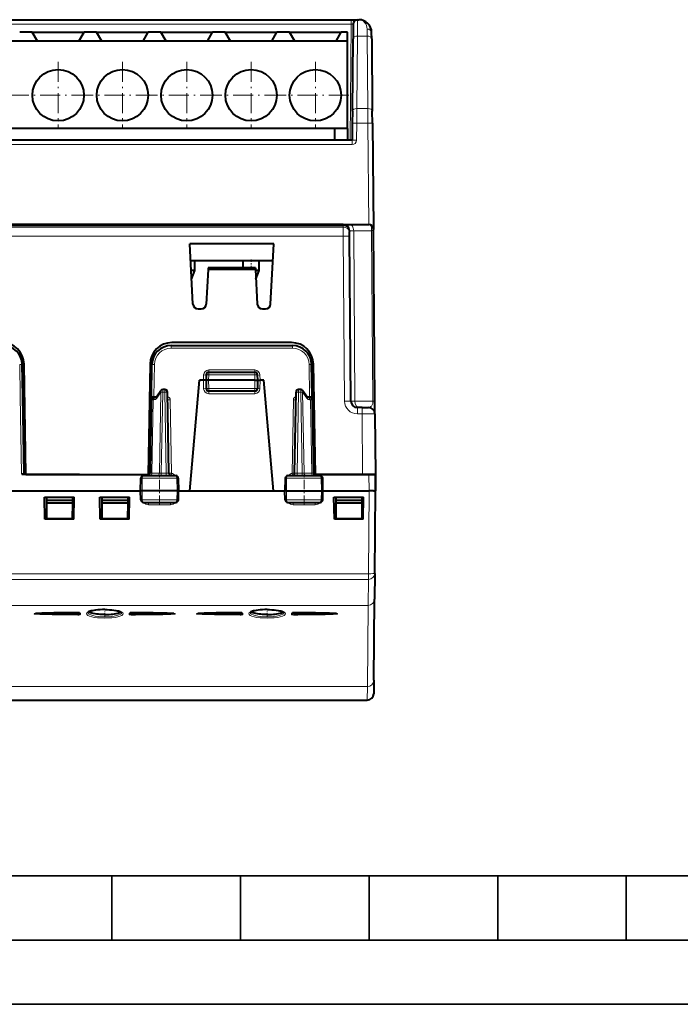
# Model space of a CAD drawing. Extents: x 0 to 420, y 0 to 297.
# Drawn here: x 160 to 212, y 0 to 77 of the extents above; entities that cross this region are included whole.
import ezdxf

# ---------------------------------------------------------------- set-up
doc = ezdxf.new("R2010")
doc.units = 0
doc.linetypes.add('DASHDOT', pattern=[18.5, 12, -3, 0.5, -3])

msp = doc.modelspace()

# ---------------------------------------------------------------- linework, layer by layer
at = {"color": 7, "lineweight": 40}
for p, q in [((135.691162, 76.6036), (186.113068, 76.6036)), ((186.113068, 76.6036), (186.612793, 76.6036)), ((186.263062, 76.256653), (186.253204, 75.126633)), ((186.613052, 76.6036), (186.702087, 76.6036)), ((160.827118, 75.628601), (160.337204, 75.628601)), ((161.317032, 75.628601), (160.827118, 75.628601)), ((161.317032, 75.628601), (165.337204, 75.628601)), ((161.721176, 74.928604), (161.317032, 75.628601)), ((164.93306, 74.928604), (165.337204, 75.628601)), ((165.827118, 75.628601), (165.337204, 75.628601)), ((166.317032, 75.628601), (165.827118, 75.628601)), ((166.317032, 75.628601), (170.337204, 75.628601)), ((166.721176, 74.928604), (166.317032, 75.628601)), ((169.93306, 74.928604), (170.337204, 75.628601)), ((170.827118, 75.628601), (170.337204, 75.628601)), ((171.317032, 75.628601), (170.827118, 75.628601)), ((171.317032, 75.628601), (175.337204, 75.628601)), ((171.721176, 74.928604), (171.317032, 75.628601)), ((174.93306, 74.928604), (175.337204, 75.628601)), ((175.827118, 75.628601), (175.337204, 75.628601)), ((176.317032, 75.628601), (175.827118, 75.628601)), ((176.317032, 75.628601), (180.337204, 75.628601)), ((176.721176, 74.928604), (176.317032, 75.628601)), ((179.93306, 74.928604), (180.337204, 75.628601)), ((180.827118, 75.628601), (180.337204, 75.628601)), ((181.317032, 75.628601), (180.827118, 75.628601)), ((181.317032, 75.628601), (185.337189, 75.628601)), ((181.721176, 74.928604), (181.317032, 75.628601)), ((184.933044, 74.928604), (185.337189, 75.628601)), ((185.827118, 75.628601), (185.337189, 75.628601)), ((185.827118, 74.928604), (185.827118, 75.628601)), ((186.20401, 69.489609), (186.253204, 75.126633)), ((187.706299, 75.126633), (187.702057, 75.61232)), ((187.706299, 75.126633), (187.755493, 69.489609)), ((185.827118, 74.928596), (135.827118, 74.928596)), ((185.827118, 68.128601), (185.827118, 74.928596)), ((186.20401, 69.489609), (186.195877, 68.557602)), ((187.763611, 68.557602), (187.755493, 69.489609)), ((186.195877, 68.557602), (186.184265, 67.2286)), ((187.763611, 68.557602), (187.835403, 60.33165)), ((185.827118, 68.128601), (135.827118, 68.128601)), ((184.827118, 68.128601), (184.827118, 67.2286)), ((185.827118, 68.128601), (185.827118, 67.2286)), ((186.184265, 67.2286), (135.619949, 67.2286)), ((185.478973, 60.678596), (135.677109, 60.678596)), ((185.478973, 60.678596), (185.953461, 60.678596)), ((185.953461, 60.678596), (187.485413, 60.678596)), ((185.978943, 60.182961), (185.979523, 60.116459)), ((185.982574, 59.767269), (185.979523, 60.116459)), ((186.094666, 46.924236), (185.982574, 59.767269)), ((187.835403, 60.33147), (187.835785, 60.288635)), ((187.952408, 46.924236), (187.835785, 60.288635)), ((180.092896, 59.174995), (173.56134, 59.174995)), ((173.807251, 54.482666), (173.56134, 59.174995)), ((179.846985, 54.482666), (180.092896, 59.174995)), ((173.629272, 57.878597), (180.024963, 57.878597)), ((173.952118, 57.078598), (173.952118, 57.878601)), ((177.702118, 57.303596), (177.702118, 57.878601)), ((178.952118, 57.078598), (178.952118, 57.878601)), ((173.952118, 57.078598), (173.671204, 57.078598)), ((173.706573, 56.403961), (173.952118, 57.078598)), ((174.987976, 57.173191), (174.846985, 54.482666)), ((174.994812, 57.303596), (174.987976, 57.173191)), ((178.666245, 57.173191), (174.987976, 57.173191)), ((178.659409, 57.303596), (174.994812, 57.303596)), ((178.659409, 57.303596), (178.666245, 57.173191)), ((178.666245, 57.173191), (178.807251, 54.482666)), ((178.952118, 57.078598), (178.671204, 57.078598)), ((178.706573, 56.403961), (178.952118, 57.078598)), ((174.206696, 54.1036), (174.447525, 54.1036)), ((179.206696, 54.1036), (179.447525, 54.1036)), ((181.477615, 51.4786), (172.176605, 51.4786)), ((172.11618, 51.253597), (181.538055, 51.253597)), ((160.827118, 41.2286), (160.677353, 49.808266)), ((170.476868, 49.808266), (170.327118, 41.2286)), ((183.327118, 41.2286), (183.177353, 49.808266)), ((160.581467, 47.279907), (160.537827, 49.779778)), ((170.572769, 47.279907), (170.616394, 49.779778)), ((175.042068, 49.178452), (178.612152, 49.178452)), ((183.081467, 47.279907), (183.037827, 49.779778)), ((173.574707, 39.953598), (174.327118, 48.553596)), ((174.627075, 48.553596), (174.327118, 48.553596)), ((174.826721, 48.553596), (174.627075, 48.553596)), ((174.842194, 48.985432), (174.827118, 48.553596)), ((174.827118, 48.5536), (174.838516, 47.900108)), ((175.027084, 48.553596), (174.827515, 48.553642)), ((178.627106, 48.553596), (175.027115, 48.553596)), ((178.627136, 48.553596), (178.826706, 48.553642)), ((178.812042, 48.985432), (178.827118, 48.553596)), ((178.827118, 48.5536), (178.815704, 47.900108)), ((178.827515, 48.553596), (179.027145, 48.553596)), ((179.327118, 48.553596), (179.027145, 48.553596)), ((180.079514, 39.953598), (179.327118, 48.553596)), ((170.966675, 47.255623), (171.300385, 47.741783)), ((171.628113, 47.828598), (171.465286, 47.828598)), ((171.938171, 41.325108), (171.828094, 47.632088)), ((178.615738, 47.703598), (175.038483, 47.703598)), ((181.716049, 41.325108), (181.826141, 47.632088)), ((182.18895, 47.828598), (182.026108, 47.828598)), ((182.353836, 47.741783), (182.687561, 47.255627)), ((160.685898, 41.297153), (160.581467, 47.279907)), ((170.568436, 47.032089), (170.468826, 41.325089)), ((170.568451, 47.032585), (170.572769, 47.279907)), ((170.856262, 47.2286), (170.768402, 47.2286)), ((170.856262, 47.2286), (170.917679, 47.2286)), ((182.797974, 47.2286), (182.736557, 47.2286)), ((182.797974, 47.2286), (182.885818, 47.2286)), ((183.085785, 47.032585), (183.081467, 47.279907)), ((183.085785, 47.032089), (183.18541, 41.325089)), ((187.96106, 45.934044), (187.952408, 46.924236)), ((186.96109, 46.428596), (186.594635, 46.428596)), ((186.96109, 46.428596), (187.460831, 46.428596)), ((187.96106, 45.932961), (188.002106, 41.2286)), ((160.704483, 41.2286), (160.492706, 41.2286)), ((161.080231, 41.2286), (160.704483, 41.2286)), ((160.827118, 41.2286), (170.327118, 41.2286)), ((164.991013, 41.2286), (161.080231, 41.2286)), ((164.991013, 41.2286), (166.163223, 41.2286)), ((166.163223, 41.2286), (170.074005, 41.2286)), ((169.739609, 39.953598), (169.75882, 40.932522)), ((169.958771, 41.128597), (172.470306, 41.128597)), ((170.074005, 41.2286), (170.357635, 41.2286)), ((170.447128, 41.2286), (170.327118, 41.2286)), ((170.357635, 41.2286), (170.442322, 41.2286)), ((172.670273, 40.932552), (172.689621, 39.953598)), ((180.983963, 40.932552), (180.964615, 39.953598)), ((181.183914, 41.128597), (183.69545, 41.128597)), ((183.2966, 41.2286), (183.211914, 41.2286)), ((183.580231, 41.2286), (183.2966, 41.2286)), ((183.327118, 41.2286), (187.002151, 41.2286)), ((187.490997, 41.2286), (183.580231, 41.2286)), ((183.914612, 39.953598), (183.895416, 40.932522)), ((187.002151, 41.2286), (188.002106, 41.2286)), ((187.990738, 41.2286), (187.490997, 41.2286)), ((188.002106, 39.953598), (187.990997, 41.2286)), ((188.002106, 41.2286), (188.002106, 39.953598)), ((158.664612, 39.953598), (161.239609, 39.953598)), ((161.239609, 39.953598), (165.002136, 39.953598)), ((165.002136, 39.953598), (166.1521, 39.953598)), ((166.1521, 39.953598), (169.739609, 39.953598)), ((169.753418, 39.249676), (169.739609, 39.953598)), ((169.849411, 39.953598), (169.739853, 39.953598)), ((172.581604, 39.953598), (169.849411, 39.953598)), ((172.581604, 39.953602), (172.689362, 39.953598)), ((172.675705, 39.249645), (172.689621, 39.953598)), ((172.689621, 39.953598), (173.574707, 39.953598)), ((173.574707, 39.953598), (180.079514, 39.953598)), ((180.079514, 39.953598), (180.964615, 39.953598)), ((180.978516, 39.249645), (180.964615, 39.953598)), ((181.072632, 39.953602), (180.964874, 39.953598)), ((181.072632, 39.953598), (183.80481, 39.953598)), ((183.80481, 39.953598), (183.914383, 39.953598)), ((183.900803, 39.249676), (183.914612, 39.953598)), ((183.914658, 39.953598), (187.502136, 39.953598)), ((187.502319, 39.953598), (187.51651, 39.953518)), ((187.846832, 39.953598), (187.516525, 39.953476)), ((187.846848, 39.953598), (188.001862, 39.953598)), ((187.945984, 33.520378), (188.002106, 39.953598)), ((162.272446, 39.453598), (164.581787, 39.453598)), ((162.302124, 37.753597), (162.272446, 39.453598)), ((162.41272, 39.453598), (162.414902, 39.203598)), ((162.414902, 39.203598), (162.41687, 38.978336)), ((164.427124, 39.203598), (162.414902, 39.203598)), ((164.439331, 39.203598), (164.427124, 39.203598)), ((164.439331, 39.203598), (164.437363, 38.978336)), ((164.441513, 39.453598), (164.439331, 39.203598)), ((164.552124, 37.753597), (164.581787, 39.453598)), ((166.602112, 37.753597), (166.572449, 39.453598)), ((166.572449, 39.453598), (168.88179, 39.453598)), ((166.712708, 39.453598), (166.714905, 39.203598)), ((166.714905, 39.203598), (166.716858, 38.978336)), ((168.727112, 39.203598), (166.714905, 39.203598)), ((168.739334, 39.203598), (168.727112, 39.203598)), ((168.739334, 39.203598), (168.737366, 38.978336)), ((168.741516, 39.453598), (168.739334, 39.203598)), ((168.852112, 37.753597), (168.88179, 39.453598)), ((184.77243, 39.453598), (187.081787, 39.453598)), ((184.802124, 37.753597), (184.77243, 39.453598)), ((184.91272, 39.453598), (184.914886, 39.203598)), ((184.914886, 39.203598), (184.91687, 38.978336)), ((186.927124, 39.203598), (184.914886, 39.203598)), ((186.939331, 39.203598), (186.927124, 39.203598)), ((186.939331, 39.203598), (186.937378, 38.978336)), ((186.941513, 39.453598), (186.939331, 39.203598)), ((187.052124, 37.753597), (187.081787, 39.453598)), ((162.41687, 38.978336), (162.427124, 37.803596)), ((164.427124, 38.978336), (162.41687, 38.978336)), ((164.437363, 38.978336), (164.427124, 37.803596)), ((164.437363, 38.978336), (164.427124, 38.978336)), ((166.716858, 38.978336), (166.727112, 37.803596)), ((168.727112, 38.978336), (166.716858, 38.978336)), ((168.737366, 38.978336), (168.727112, 37.803596)), ((168.737366, 38.978336), (168.727112, 38.978336)), ((169.953384, 39.053596), (172.475739, 39.053596)), ((181.178482, 39.053596), (183.700851, 39.053596)), ((184.91687, 38.978336), (184.927124, 37.803596)), ((186.927124, 38.978336), (184.91687, 38.978336)), ((186.937378, 38.978336), (186.927124, 37.803596)), ((186.937378, 38.978336), (186.927124, 38.978336)), ((164.552124, 37.753597), (162.302124, 37.753597)), ((162.427124, 37.803596), (164.427124, 37.803596)), ((168.852112, 37.753597), (166.602112, 37.753597)), ((166.727112, 37.803596), (168.727112, 37.803596)), ((187.052124, 37.753597), (184.802124, 37.753597)), ((184.927124, 37.803596), (186.927124, 37.803596)), ((185.11879, 37.753597), (185.1194, 37.803596)), ((186.702118, 37.803596), (186.702118, 37.753597)), ((187.945984, 33.520378), (187.928528, 31.521126)), ((187.873413, 25.206629), (187.928528, 31.521126)), ((187.873413, 25.206629), (187.864319, 24.162994)), ((121.289902, 23.667358), (187.364334, 23.667358))]:
    msp.add_line(p, q, dxfattribs=at)
at = {"color": 7, "lineweight": 18}
for p, q in [((135.691162, 76.256653), (186.113068, 76.256653)), ((186.034271, 67.2286), (186.113068, 76.256653)), ((186.113068, 76.256653), (186.113068, 76.6036)), ((186.613052, 76.6036), (186.60318, 75.324326)), ((187.356308, 75.324326), (187.352066, 75.874176)), ((186.553986, 69.687302), (186.60318, 75.324326)), ((186.60318, 75.324326), (187.356308, 75.324326)), ((187.356308, 75.324326), (187.405487, 69.687302)), ((186.553986, 69.687302), (186.545868, 68.557602)), ((186.553986, 69.687302), (187.405487, 69.687302)), ((187.413635, 68.557602), (187.405487, 69.687302)), ((186.545868, 68.557602), (186.534271, 67.2286)), ((186.545868, 68.557602), (187.413635, 68.557602)), ((187.413635, 68.557602), (187.482391, 60.678596)), ((186.184265, 66.881653), (135.622986, 66.881653)), ((186.184265, 67.2286), (186.184265, 66.881653)), ((185.478577, 60.576088), (135.677109, 60.576088)), ((185.478577, 60.576088), (185.478973, 60.678596)), ((185.478577, 60.576088), (185.479553, 60.465649)), ((185.482605, 59.767269), (123.171631, 59.767269)), ((185.479553, 60.465649), (123.174675, 60.465649)), ((185.482605, 59.767269), (185.479553, 60.465649)), ((185.594681, 46.924236), (185.482605, 59.767269)), ((185.979431, 60.182961), (186.307007, 60.182961)), ((186.388824, 46.924236), (186.307007, 60.182961)), ((186.307007, 60.182961), (187.690262, 60.182961)), ((187.805969, 46.924236), (187.690262, 60.182961)), ((172.11618, 51.055344), (172.11618, 51.253597)), ((172.11618, 51.055344), (181.538055, 51.055344)), ((181.538055, 51.055344), (181.538055, 51.253597)), ((160.3815, 47.27816), (160.33786, 49.77803)), ((170.772736, 47.27816), (170.816376, 49.77803)), ((178.613083, 49.349762), (175.041153, 49.349762)), ((175.041153, 49.177956), (175.041153, 49.349762)), ((175.042068, 48.981941), (175.042068, 49.178452)), ((178.612152, 48.981941), (178.612152, 49.178452)), ((178.613083, 49.177956), (178.613083, 49.349762)), ((182.8815, 47.27816), (182.83786, 49.77803)), ((174.641357, 48.963352), (174.627045, 48.553596)), ((174.627075, 48.553596), (174.63855, 47.896618)), ((175.027084, 48.553596), (175.038483, 47.900108)), ((175.042068, 48.981941), (175.027115, 48.553596)), ((175.042068, 48.981941), (178.612152, 48.981941)), ((178.612152, 48.981941), (178.627106, 48.553596)), ((178.627136, 48.553596), (178.615738, 47.900108)), ((179.012863, 48.963352), (179.027176, 48.553596)), ((179.027145, 48.553596), (179.015686, 47.896618)), ((170.990189, 47.147675), (171.323914, 47.633835)), ((171.200363, 41.323364), (171.323914, 47.633835)), ((171.341797, 41.325108), (171.465286, 47.632088)), ((171.465286, 47.828598), (171.465286, 47.632088)), ((171.628113, 47.632088), (171.465286, 47.632088)), ((171.628113, 47.828598), (171.628113, 47.632088)), ((171.738205, 41.325108), (171.628113, 47.632088)), ((174.63855, 47.896618), (174.838516, 47.900108)), ((178.615738, 47.900108), (175.038483, 47.900108)), ((175.038483, 47.900108), (175.038483, 47.703598)), ((175.038483, 47.503597), (175.038483, 47.703598)), ((178.615738, 47.503597), (175.038483, 47.503597)), ((178.615738, 47.900108), (178.615738, 47.703598)), ((178.615738, 47.503597), (178.615738, 47.703598)), ((179.015686, 47.896618), (178.815704, 47.900108)), ((181.916016, 41.325108), (182.026108, 47.632088)), ((182.026108, 47.828598), (182.026108, 47.632088)), ((182.18895, 47.632088), (182.026108, 47.632088)), ((182.18895, 47.828598), (182.18895, 47.632088)), ((182.312424, 41.325108), (182.18895, 47.632088)), ((182.453857, 41.323364), (182.330322, 47.633835)), ((182.664032, 47.147675), (182.330322, 47.633835)), ((160.485931, 41.295406), (160.3815, 47.27816)), ((170.71489, 47.033833), (170.568665, 47.032169)), ((170.71489, 47.033833), (170.615204, 41.323364)), ((170.71489, 47.033833), (170.776306, 47.033833)), ((170.768433, 47.228882), (170.772736, 47.27816)), ((170.772736, 47.27816), (170.982147, 47.27816)), ((172.038528, 47.033833), (171.838959, 47.032017)), ((172.038528, 47.033833), (172.138275, 41.319702)), ((181.615707, 47.033833), (181.515961, 41.319702)), ((181.615692, 47.033833), (181.815262, 47.032017)), ((182.8815, 47.27816), (182.672089, 47.27816)), ((182.939346, 47.033833), (182.87793, 47.033833)), ((182.885803, 47.228882), (182.8815, 47.27816)), ((182.939346, 47.033833), (183.085571, 47.032169)), ((182.939346, 47.033833), (183.039017, 41.323364)), ((186.388824, 46.924236), (186.095093, 46.924236)), ((187.805969, 46.924236), (186.388824, 46.924236)), ((186.594635, 45.932961), (186.594635, 46.428596)), ((186.96109, 45.932961), (186.96109, 46.428596)), ((186.96109, 45.932961), (186.594635, 45.932961)), ((186.96109, 45.932961), (187.002151, 41.2286)), ((169.869446, 40.932087), (169.759064, 40.932587)), ((169.849411, 39.953598), (169.869446, 40.932087)), ((169.869446, 40.932087), (172.561432, 40.932087)), ((170.615204, 41.323364), (170.469009, 41.325005)), ((170.615204, 41.323364), (171.200363, 41.323364)), ((171.341797, 41.325108), (171.200363, 41.323364)), ((171.341797, 41.128597), (171.341797, 41.325108)), ((171.738205, 41.325108), (171.341797, 41.325108)), ((171.738205, 41.128597), (171.738205, 41.325108)), ((172.138275, 41.319702), (171.938705, 41.317883)), ((172.10257, 41.130829), (172.138275, 41.319702)), ((172.669998, 40.932617), (172.561432, 40.932087)), ((172.561432, 40.932087), (172.581604, 39.953598)), ((180.984222, 40.932617), (181.092789, 40.932087)), ((181.092789, 40.932087), (181.072632, 39.953598)), ((183.78479, 40.932087), (181.092789, 40.932087)), ((181.551666, 41.130829), (181.515961, 41.319702)), ((181.515961, 41.319702), (181.71553, 41.317883)), ((181.916016, 41.128597), (181.916016, 41.325108)), ((182.312424, 41.325108), (181.916016, 41.325108)), ((182.312424, 41.128597), (182.312424, 41.325108)), ((182.312424, 41.325108), (182.453857, 41.323364)), ((183.039017, 41.323364), (182.453857, 41.323364)), ((183.039017, 41.323364), (183.185226, 41.325005)), ((183.78479, 40.932087), (183.895172, 40.932587)), ((183.80481, 39.953598), (183.78479, 40.932087)), ((187.502136, 39.953598), (187.490997, 41.2286)), ((169.863815, 39.250107), (169.849411, 39.953598)), ((172.567108, 39.250107), (172.581604, 39.953598)), ((181.087128, 39.250107), (181.072632, 39.953598)), ((183.790421, 39.250107), (183.80481, 39.953598)), ((187.445984, 33.502934), (187.502289, 39.953598)), ((169.753662, 39.249611), (169.863815, 39.250107)), ((169.863815, 39.250107), (172.567108, 39.250107)), ((172.675446, 39.24958), (172.567108, 39.250107)), ((180.97879, 39.24958), (181.087128, 39.250107)), ((183.790421, 39.250107), (181.087128, 39.250107)), ((183.900574, 39.249611), (183.790421, 39.250107)), ((170.343475, 38.86232), (170.343475, 39.053596)), ((172.058914, 38.86232), (170.343475, 38.86232)), ((172.058914, 38.86232), (172.058914, 39.053596)), ((181.595322, 38.86232), (181.595322, 39.053596)), ((183.31076, 38.86232), (181.595322, 38.86232)), ((183.31076, 38.86232), (183.31076, 39.053596)), ((121.208237, 33.502934), (187.445984, 33.502934)), ((121.208237, 33.060345), (187.445984, 33.060345)), ((187.445984, 33.060345), (187.428543, 31.038628)), ((187.445984, 33.060345), (187.445984, 33.502934)), ((133.720886, 31.038628), (187.428543, 31.038628)), ((187.373444, 24.724129), (187.428543, 31.038628)), ((164.860016, 30.360249), (164.856186, 30.468246)), ((164.8582, 30.284798), (164.860016, 30.360249)), ((164.858231, 30.470486), (164.858612, 30.468296)), ((164.958603, 30.43298), (164.957733, 30.460732)), ((164.958603, 30.43298), (164.958603, 30.460575)), ((165.058533, 30.339458), (165.058533, 30.416225)), ((168.845703, 30.339458), (168.845703, 30.416225)), ((168.945618, 30.43298), (168.946487, 30.460724)), ((168.945618, 30.43298), (168.945618, 30.460569)), ((169.04422, 30.360249), (169.048035, 30.468246)), ((169.04422, 30.360249), (169.046036, 30.284798)), ((169.045685, 30.46859), (169.046036, 30.470886)), ((177.485016, 30.360249), (177.481186, 30.468246)), ((177.4832, 30.284798), (177.485016, 30.360249)), ((177.483231, 30.470486), (177.483612, 30.468296)), ((177.583603, 30.43298), (177.582733, 30.460732)), ((177.583603, 30.43298), (177.583603, 30.460575)), ((177.683533, 30.339458), (177.683533, 30.416225)), ((181.470703, 30.339458), (181.470703, 30.416225)), ((181.570618, 30.43298), (181.571487, 30.460724)), ((181.570618, 30.43298), (181.570618, 30.460569)), ((181.66922, 30.360249), (181.673035, 30.468246)), ((181.66922, 30.360249), (181.671036, 30.284798)), ((181.670685, 30.46859), (181.671036, 30.470886)), ((121.280792, 24.724129), (187.373444, 24.724129)), ((187.373444, 24.724129), (187.364334, 23.66877)), ((121.289902, 23.66877), (187.364334, 23.66877)), ((187.364334, 23.66877), (187.364334, 23.667358))]:
    msp.add_line(p, q, dxfattribs=at)
at = {"color": 7, "linetype": 'DASHDOT', "lineweight": 18, "ltscale": 0.13}
for p, q in [((163.327118, 73.328598), (163.327118, 68.128601)), ((168.327118, 73.328598), (168.327118, 68.128601)), ((173.327118, 73.328598), (173.327118, 68.128601)), ((178.327118, 73.328598), (178.327118, 68.128601)), ((183.327118, 73.328598), (183.327118, 68.128601)), ((160.927124, 70.7286), (155.727112, 70.7286)), ((165.927124, 70.7286), (160.727112, 70.7286)), ((170.927124, 70.7286), (165.727112, 70.7286)), ((175.927124, 70.7286), (170.727112, 70.7286)), ((180.927124, 70.7286), (175.727112, 70.7286)), ((185.927124, 70.7286), (180.727112, 70.7286))]:
    msp.add_line(p, q, dxfattribs=at)
at = {"color": 7, "linetype": 'DASHDOT', "lineweight": 18, "ltscale": 0.01725}
msp.add_line((178.327118, 57.246101), (178.327118, 57.936096), dxfattribs=at)
at = {"color": 7, "linetype": 'DASHDOT', "lineweight": 18, "ltscale": 0.06225}
for p, q in [((171.202118, 38.8461), (171.202118, 41.336098)), ((182.452118, 38.8461), (182.452118, 41.336098))]:
    msp.add_line(p, q, dxfattribs=at)
at = {"color": 7, "linetype": 'DASHDOT', "lineweight": 18, "ltscale": 0.001515}
msp.add_line((184.827118, 37.808647), (184.827118, 37.748047), dxfattribs=at)
at = {"color": 7, "linetype": 'DASHDOT', "lineweight": 18, "ltscale": 0.01154}
for p, q in [((166.952118, 30.107841), (166.952118, 30.569447)), ((179.577118, 30.107841), (179.577118, 30.569447))]:
    msp.add_line(p, q, dxfattribs=at)
at = {"color": 7, "lineweight": 35}
for p, q in [((25.000401, 9.99976), (410, 9.99976)), ((167.501007, 4.99976), (167.501007, 9.99976)), ((177.501007, 4.99976), (177.501007, 9.99976)), ((187.501007, 4.99976), (187.501007, 9.99976)), ((197.501007, 4.99976), (197.501007, 9.99976)), ((207.501007, 4.99976), (207.501007, 9.99976)), ((20.000401, 4.99976), (167.501007, 4.99976)), ((167.501007, 4.99976), (177.501007, 4.99976)), ((177.501007, 4.99976), (187.501007, 4.99976)), ((187.501007, 4.99976), (197.501007, 4.99976)), ((197.501007, 4.99976), (207.501007, 4.99976)), ((207.501007, 4.99976), (217.5, 4.99976)), ((0, 0), (420, 0)), ((0, 0), (420, 0))]:
    msp.add_line(p, q, dxfattribs=at)
at = {"color": 7, "lineweight": 18}
for points in [[(171.834412, 47.269234), (171.855103, 47.263794), (171.897202, 47.247601), (171.920532, 47.235111), (171.94278, 47.220291), (171.963577, 47.203156), (171.982574, 47.183769), (172.004837, 47.153996), (172.021927, 47.120914), (172.029419, 47.099541), (172.034576, 47.077656), (172.037476, 47.055645), (172.038528, 47.033833)], [(181.819809, 47.269234), (181.799133, 47.263794), (181.757034, 47.247601), (181.733704, 47.235111), (181.711456, 47.220291), (181.690643, 47.203156), (181.671646, 47.183769), (181.649399, 47.153996), (181.632294, 47.120914), (181.624802, 47.099541), (181.619659, 47.077656), (181.61676, 47.055645), (181.615692, 47.033833)], [(187.46109, 46.428596), (187.499969, 46.431641), (187.538605, 46.440838), (187.576721, 46.456356), (187.614075, 46.478451), (187.650284, 46.507473), (187.684875, 46.543869), (187.717255, 46.588173), (187.743912, 46.635502), (187.767303, 46.690228), (187.786255, 46.752232), (187.799454, 46.820641), (187.804611, 46.871803), (187.805969, 46.924236)], [(164.8582, 30.470886), (163.906036, 30.464668), (163.429276, 30.459671), (162.952011, 30.452726), (162.474274, 30.442833), (162.234985, 30.436172), (161.996506, 30.427736), (161.756287, 30.41613), (161.637894, 30.408186), (161.579849, 30.403202), (161.523636, 30.397018), (161.495972, 30.392998), (161.470901, 30.388008), (161.458939, 30.384361), (161.452057, 30.380566), (161.450775, 30.378777), (161.450775, 30.376915), (161.451736, 30.375443), (161.45668, 30.372274), (161.463058, 30.369877), (161.479218, 30.365784), (161.522339, 30.358835), (161.569, 30.353542), (161.650406, 30.346542), (161.733459, 30.340923), (161.901642, 30.332039), (162.14502, 30.322439), (162.389526, 30.315048), (162.869843, 30.304413), (163.348373, 30.297033), (163.825958, 30.291746), (164.8582, 30.284798)], [(161.570786, 30.399178), (161.522186, 30.39349), (161.491623, 30.388783), (161.477814, 30.385925), (161.465179, 30.381853), (161.462662, 30.380276), (161.461914, 30.379473), (161.461548, 30.37867), (161.461761, 30.377489), (161.462158, 30.37698), (161.463409, 30.375999), (161.473038, 30.372669), (161.501312, 30.368225), (161.549377, 30.364014), (161.597717, 30.361191), (161.696518, 30.357292), (161.882431, 30.353058), (162.245361, 30.349676), (162.613098, 30.349091), (163.32399, 30.351479), (164.860016, 30.360249)], [(165.058533, 30.416225), (165.056992, 30.424269), (165.05098, 30.433105), (165.043091, 30.439474), (165.018204, 30.451088), (165.001984, 30.455978), (164.9655, 30.463463), (164.923874, 30.468384), (164.8582, 30.470886)], [(164.8582, 30.284798), (164.90239, 30.285845), (164.944641, 30.289373), (164.982147, 30.295166), (165.013153, 30.302925), (165.036438, 30.312309), (165.051376, 30.32299), (165.055878, 30.329063), (165.058533, 30.339458)], [(164.860016, 30.360249), (164.892151, 30.362099), (164.920486, 30.369537), (164.931976, 30.375233), (164.941223, 30.382092), (164.947906, 30.389486), (164.952728, 30.397579), (164.95665, 30.409107), (164.957977, 30.417046), (164.958603, 30.43298)], [(169.046036, 30.470886), (168.974899, 30.467907), (168.926147, 30.4613), (168.887283, 30.451517), (168.865631, 30.442196), (168.853027, 30.432878), (168.847198, 30.424164), (168.845703, 30.416225)], [(168.845703, 30.339458), (168.84819, 30.329361), (168.855576, 30.3204), (168.870392, 30.310993), (168.886841, 30.304314), (168.908722, 30.298077), (168.958054, 30.289555), (168.993896, 30.286306), (169.046036, 30.284798)], [(168.945618, 30.43298), (168.947311, 30.410358), (168.950684, 30.399406), (168.960587, 30.384449), (168.972534, 30.375059), (168.988434, 30.367752), (169.014847, 30.361694), (169.04422, 30.360249)], [(169.04422, 30.360249), (170.467819, 30.352058), (171.207809, 30.349224), (171.686646, 30.349812), (171.925171, 30.351732), (172.161606, 30.355988), (172.278259, 30.359879), (172.353546, 30.363922), (172.401428, 30.368065), (172.423294, 30.371086), (172.441071, 30.37616), (172.442749, 30.378222), (172.438019, 30.382372), (172.424561, 30.38636), (172.390121, 30.392376), (172.333435, 30.399178)], [(169.046036, 30.284798), (169.347733, 30.286343), (170.274658, 30.293716), (170.738068, 30.299553), (171.201157, 30.307652), (171.457703, 30.313553), (171.713715, 30.320925), (171.968765, 30.330521), (172.095474, 30.336626), (172.220978, 30.344185), (172.308899, 30.351051), (172.393204, 30.360378), (172.43045, 30.366985), (172.446869, 30.371967), (172.451981, 30.374949), (172.45343, 30.376846), (172.453461, 30.378742), (172.452148, 30.380577), (172.44519, 30.384399), (172.437042, 30.387032), (172.41716, 30.391443), (172.382111, 30.39682), (172.344864, 30.401157), (172.2677, 30.408079), (172.092041, 30.419241), (171.913895, 30.427486), (171.651611, 30.436718), (171.388382, 30.443851), (170.994385, 30.451992), (170.599976, 30.458069), (170.008514, 30.464577), (169.046036, 30.470886)], [(177.4832, 30.470886), (176.531036, 30.464668), (176.054276, 30.459671), (175.577011, 30.452726), (175.099274, 30.442833), (174.859985, 30.436172), (174.621506, 30.427736), (174.381287, 30.41613), (174.262894, 30.408186), (174.204849, 30.403202), (174.148636, 30.397018), (174.120972, 30.392998), (174.095901, 30.388008), (174.083939, 30.384361), (174.077057, 30.380566), (174.075775, 30.378777), (174.075775, 30.376915), (174.076736, 30.375443), (174.08168, 30.372274), (174.088058, 30.369877), (174.104218, 30.365784), (174.147339, 30.358835), (174.194, 30.353542), (174.275406, 30.346542), (174.358459, 30.340923), (174.526642, 30.332039), (174.77002, 30.322439), (175.014526, 30.315048), (175.494843, 30.304413), (175.973373, 30.297033), (176.450958, 30.291746), (177.4832, 30.284798)], [(174.195786, 30.399178), (174.147186, 30.39349), (174.116623, 30.388783), (174.102814, 30.385925), (174.090179, 30.381853), (174.087662, 30.380276), (174.086914, 30.379473), (174.086548, 30.37867), (174.086761, 30.377489), (174.087158, 30.37698), (174.088409, 30.375999), (174.098038, 30.372669), (174.126312, 30.368225), (174.174377, 30.364014), (174.222717, 30.361191), (174.321518, 30.357292), (174.507431, 30.353058), (174.870361, 30.349676), (175.238098, 30.349091), (175.94899, 30.351479), (177.485016, 30.360249)], [(177.683533, 30.416225), (177.681992, 30.424269), (177.67598, 30.433105), (177.668091, 30.439474), (177.643204, 30.451088), (177.626984, 30.455978), (177.5905, 30.463463), (177.548874, 30.468384), (177.4832, 30.470886)], [(177.4832, 30.284798), (177.52739, 30.285845), (177.569641, 30.289373), (177.607147, 30.295166), (177.638153, 30.302925), (177.661438, 30.312309), (177.676376, 30.32299), (177.680878, 30.329063), (177.683533, 30.339458)], [(177.485016, 30.360249), (177.517151, 30.362099), (177.545486, 30.369537), (177.556976, 30.375233), (177.566223, 30.382092), (177.572906, 30.389486), (177.577728, 30.397579), (177.58165, 30.409107), (177.582977, 30.417046), (177.583603, 30.43298)], [(181.671036, 30.470886), (181.599899, 30.467907), (181.551147, 30.4613), (181.512283, 30.451517), (181.490631, 30.442196), (181.478027, 30.432878), (181.472198, 30.424164), (181.470703, 30.416225)], [(181.470703, 30.339458), (181.47319, 30.329361), (181.480576, 30.3204), (181.495392, 30.310993), (181.511841, 30.304314), (181.533722, 30.298077), (181.583054, 30.289555), (181.618896, 30.286306), (181.671036, 30.284798)], [(181.570618, 30.43298), (181.572311, 30.410358), (181.575684, 30.399406), (181.585587, 30.384449), (181.597534, 30.375059), (181.613434, 30.367752), (181.639847, 30.361694), (181.66922, 30.360249)], [(181.66922, 30.360249), (183.092834, 30.352058), (183.832809, 30.349224), (184.311646, 30.349812), (184.550171, 30.351732), (184.786606, 30.355988), (184.903259, 30.359879), (184.978546, 30.363922), (185.026428, 30.368065), (185.048309, 30.371086), (185.066071, 30.37616), (185.067749, 30.378222), (185.063019, 30.382372), (185.049561, 30.38636), (185.015121, 30.392376), (184.958435, 30.399178)], [(181.671036, 30.284798), (181.972733, 30.286343), (182.899658, 30.293716), (183.363068, 30.299553), (183.826157, 30.307652), (184.082703, 30.313553), (184.338715, 30.320925), (184.593765, 30.330521), (184.720474, 30.336626), (184.845978, 30.344185), (184.933899, 30.351051), (185.018219, 30.360378), (185.05545, 30.366985), (185.071869, 30.371967), (185.076981, 30.374949), (185.07843, 30.376846), (185.078461, 30.378742), (185.077148, 30.380577), (185.07019, 30.384399), (185.062042, 30.387032), (185.042175, 30.391443), (185.007111, 30.39682), (184.969864, 30.401157), (184.8927, 30.408079), (184.717041, 30.419241), (184.538895, 30.427486), (184.276611, 30.436718), (184.013382, 30.443851), (183.619385, 30.451992), (183.224976, 30.458069), (182.633514, 30.464577), (181.671036, 30.470886)]]:
    msp.add_lwpolyline(points, dxfattribs=at)
at = {"color": 7, "lineweight": 40}
for points in [[(166.952118, 30.714275), (166.766052, 30.711376), (166.583603, 30.702755), (166.408325, 30.688618), (166.243561, 30.669315), (166.092453, 30.645323), (165.989822, 30.624626), (165.897644, 30.601982), (165.816986, 30.57782), (165.748978, 30.552734), (165.694763, 30.527634), (165.666885, 30.511608), (165.646027, 30.496983), (165.624252, 30.474649)], [(166.952118, 30.714275), (167.138168, 30.711376), (167.320587, 30.702757), (167.49588, 30.688622), (167.660645, 30.669315), (167.811768, 30.645323), (167.914413, 30.624624), (168.006607, 30.601978), (168.08725, 30.577816), (168.155258, 30.552731), (168.209473, 30.52763), (168.23735, 30.511604), (168.258209, 30.496979), (168.279968, 30.474649)], [(179.577118, 30.714275), (179.391052, 30.711376), (179.208603, 30.702755), (179.033325, 30.688618), (178.868561, 30.669315), (178.717453, 30.645323), (178.614822, 30.624626), (178.522644, 30.601982), (178.441986, 30.57782), (178.373978, 30.552734), (178.319763, 30.527634), (178.291885, 30.511608), (178.271027, 30.496983), (178.249252, 30.474649)], [(179.577118, 30.714275), (179.763168, 30.711376), (179.945587, 30.702757), (180.12088, 30.688622), (180.285645, 30.669315), (180.436768, 30.645323), (180.539413, 30.624624), (180.631607, 30.601978), (180.71225, 30.577816), (180.780258, 30.552731), (180.834473, 30.52763), (180.86235, 30.511604), (180.883209, 30.496979), (180.904968, 30.474649)], [(164.858658, 30.46826), (163.793442, 30.460999), (162.99498, 30.450811), (162.428207, 30.438999), (162.067184, 30.42778), (161.805649, 30.416121), (161.677826, 30.408251), (161.570786, 30.399178)], [(166.952118, 30.324242), (166.846786, 30.325222), (166.741821, 30.328171), (166.60321, 30.335184), (166.467316, 30.345734), (166.335526, 30.359823), (166.194199, 30.379879), (166.062592, 30.404312), (165.943268, 30.43298), (165.889053, 30.448837), (165.838928, 30.465662), (165.796722, 30.481949), (165.758499, 30.498987), (165.728058, 30.514744), (165.701248, 30.530979)], [(166.952118, 30.324242), (167.057449, 30.325222), (167.162415, 30.328171), (167.30101, 30.335184), (167.43692, 30.345734), (167.568695, 30.359823), (167.710022, 30.379879), (167.841644, 30.404312), (167.960953, 30.43298), (168.015167, 30.448837), (168.065308, 30.465662), (168.107513, 30.481949), (168.145737, 30.498987), (168.176178, 30.514744), (168.202972, 30.530979)], [(172.333435, 30.399178), (172.235413, 30.407602), (172.06575, 30.417845), (171.799805, 30.42914), (171.35759, 30.441929), (170.722168, 30.453728), (169.856964, 30.463236), (169.045578, 30.46826)], [(177.483658, 30.46826), (176.418442, 30.460999), (175.61998, 30.450811), (175.053207, 30.438999), (174.692184, 30.42778), (174.430649, 30.416121), (174.302826, 30.408251), (174.195786, 30.399178)], [(179.577118, 30.324242), (179.471786, 30.325222), (179.366821, 30.328171), (179.22821, 30.335184), (179.092316, 30.345734), (178.960526, 30.359823), (178.819199, 30.379879), (178.687592, 30.404312), (178.568268, 30.43298), (178.514053, 30.448837), (178.463928, 30.465662), (178.421722, 30.481949), (178.383499, 30.498987), (178.353058, 30.514744), (178.326248, 30.530979)], [(179.577118, 30.324242), (179.682449, 30.325222), (179.787415, 30.328171), (179.92601, 30.335184), (180.06192, 30.345734), (180.193695, 30.359823), (180.335022, 30.379879), (180.466644, 30.404312), (180.585953, 30.43298), (180.640167, 30.448837), (180.690308, 30.465662), (180.732513, 30.481949), (180.770737, 30.498987), (180.801178, 30.514744), (180.827972, 30.530979)], [(184.958435, 30.399178), (184.860413, 30.407602), (184.69075, 30.417845), (184.424805, 30.42914), (183.98259, 30.441929), (183.347168, 30.453728), (182.481964, 30.463236), (181.670578, 30.46826)]]:
    msp.add_lwpolyline(points, dxfattribs=at)
for centre in [(163.327118, 70.7286), (168.327118, 70.7286), (173.327118, 70.7286), (178.327118, 70.7286), (183.327118, 70.7286)]:
    msp.add_circle(centre, 2, dxfattribs=at)
for centre, radius, start, end in [((186.613052, 76.253601), 0.35, 90.000003, 179.499994), ((186.702087, 75.6036), 1, 0.5, 90.000003), ((185.478973, 60.178596), 0.5, 0.5, 90.000003), ((187.485413, 60.328598), 0.35, 0.5, 90.000003), ((174.206696, 54.503597), 0.4, 183.000005, 269.999997), ((174.447525, 54.503597), 0.4, 269.999997, 357), ((179.206696, 54.503597), 0.4, 183.000005, 269.999997), ((179.447525, 54.503597), 0.4, 269.999997, 357), ((158.977615, 49.778599), 1.7, 1, 90.000003), ((172.176605, 49.778599), 1.7, 90.000003, 178.999997), ((181.477615, 49.778599), 1.7, 1, 90.000003), ((159.038055, 49.753597), 1.5, 1, 90.000003), ((172.11618, 49.753597), 1.5, 90.000003, 178.999997), ((181.538055, 49.753597), 1.5, 1, 90.000003), ((175.042068, 48.978451), 0.2, 90.000003, 178.000003), ((178.612152, 48.978451), 0.2, 2, 90.000003), ((171.465286, 47.628597), 0.2, 90.000003, 145.532739), ((171.628113, 47.628597), 0.2, 1, 90.000003), ((175.038483, 47.903599), 0.2, 181.000003, 269.999997), ((178.615738, 47.903599), 0.2, 269.999997, 359), ((182.026108, 47.628597), 0.2, 90.000003, 178.999997), ((182.18895, 47.628597), 0.2, 34.467255, 90.000003), ((170.768402, 47.028599), 0.2, 90.000003, 178.999997), ((170.915833, 47.289497), 0.061015, 271.729695, 326.323069), ((182.738388, 47.289497), 0.061015, 213.676352, 268.270286), ((182.885818, 47.028599), 0.2, 1, 90.000003), ((186.594635, 46.928596), 0.5, 180.500006, 269.999997), ((187.46109, 45.928596), 0.5, 0.5, 90.000003), ((160.887527, 41.300671), 0.201665, 180.998992, 200.920168), ((169.958771, 40.928596), 0.2, 90.000003, 178.875565), ((170.26889, 41.328537), 0.199944, 270.062193, 329.516213), ((170.26886, 41.328579), 0.199999, 329.5112, 358.999997), ((172.138153, 41.328598), 0.2, 181.000003, 269.999997), ((172.470306, 40.928596), 0.2, 1.132625, 90.000003), ((181.183914, 40.928596), 0.2, 90.000003, 178.867368), ((181.516083, 41.328598), 0.2, 269.999997, 359), ((183.385376, 41.328579), 0.199999, 181.000003, 214.174901), ((183.38533, 41.328533), 0.199938, 214.169833, 269.938423), ((183.69545, 40.928596), 0.2, 1.124433, 90.000003), ((169.953384, 39.253597), 0.2, 181.124244, 269.999997), ((172.475739, 39.253597), 0.2, 269.999997, 358.867583), ((181.178482, 39.253597), 0.2, 181.132413, 269.999997), ((183.700851, 39.253597), 0.2, 269.999997, 358.87576), ((164.877167, 30.052485), 0.415777, 74.238583, 92.550559), ((169.02713, 30.063114), 0.40543, 87.393746, 106.176165), ((177.502167, 30.052485), 0.415777, 74.238583, 92.550559), ((181.65213, 30.063114), 0.40543, 87.393746, 106.176165), ((187.364334, 24.167358), 0.5, 269.999997, 359.5)]:
    msp.add_arc(centre, radius, start, end, dxfattribs=at)
at = {"color": 7, "lineweight": 18}
for centre, radius, start, end in [((186.20105, 73.921616), 2.336352, 88.480825, 92.158042), ((186.184265, 67.231651), 0.35, 269.999997, 359.5), ((172.11618, 49.755344), 1.3, 89.999996, 178.999997), ((181.538055, 49.755344), 1.3, 1.000001, 90.000003), ((175.041351, 48.949585), 0.400207, 90.029837, 178.028662), ((178.612869, 48.949585), 0.400207, 1.971344, 89.970168), ((175.038483, 47.903599), 0.4, 180.999962, 269.999997), ((178.615738, 47.903599), 0.4, 269.999997, 358.999962), ((170.774506, 47.294628), 0.26091, 270.396367, 325.732142), ((182.87973, 47.294628), 0.26091, 214.26786, 269.603635), ((186.594635, 46.932961), 1, 180.499978, 269.999997), ((187.538391, -20.22591), 66.160806, 89.633952, 90.499931), ((160.887573, 41.302418), 0.401709, 181.000017, 190.589179), ((170.335266, 40.922169), 0.402682, 130.45093, 149.160308), ((170.269073, 41.328556), 0.199962, 270.011732, 358.982406), ((170.114899, 41.267063), 0.245173, 327.284487, 350.995194), ((171.856064, 45.067883), 3.744269, 268.19637, 271.250612), ((172.064102, 40.917202), 0.409193, 31.11268, 79.558692), ((181.590134, 40.917202), 0.409193, 100.441306, 148.887319), ((181.798157, 45.067883), 3.744269, 268.74939, 271.803632), ((183.385162, 41.328556), 0.199962, 181.017598, 269.98827), ((183.539337, 41.267063), 0.245175, 189.004889, 212.715331), ((183.31897, 40.922169), 0.402682, 30.839697, 49.549064), ((170.342697, 39.27533), 0.412936, 212.486902, 270.107614), ((172.05986, 39.277054), 0.414644, 269.869329, 327.379583), ((181.594376, 39.277054), 0.414643, 212.620364, 270.130693), ((183.311523, 39.27533), 0.412936, 269.892395, 327.513062)]:
    msp.add_arc(centre, radius, start, end, dxfattribs=at)
for centre, major_axis, ratio, start_param, end_param in [((186.702087, 75.867737), (-0.000031, -0.735859), 0.883334, 1.579566424, 3.141622896), ((187.352066, 75.609268), (0.349983, 0.003056), 0.756846, 0, 1.564191531), ((186.60318, 75.123581), (-0.349983, 0.003056), 0.573562, 4.717394336, 6.283185307), ((187.356308, 75.123581), (-0.349983, -0.003056), 0.573562, 3.141592654, 4.707383624), ((186.553986, 69.486557), (-0.349983, 0.003056), 0.573562, 4.717394334, 6.283185307), ((187.405487, 69.486557), (-0.349983, -0.003056), 0.573562, 3.141592654, 4.707383619), ((186.545868, 68.55455), (-0.349983, 0.003056), 0.008726, 4.712465133, 6.283185307), ((187.413635, 68.55455), (-0.349983, -0.003056), 0.008726, 3.141592654, 4.712312828), ((186.534271, 67.22554), (0.349983, -0.003056), 0.008726, 1.570872479, 3.141592654), ((185.478973, 60.178596), (0.499985, 0.004364), 0.794965, 0, 1.564625462), ((185.953461, 60.178596), (0, 0.5), 0.707107, 4.721115627, 6.283185307), ((187.486725, 60.178604), (0.001732, -0.499996), 0.494972, 2.363169392, 3.139875505), ((187.485794, 60.285583), (0.349983, 0.003056), 0.819546, 0, 1.045072302), ((187.336731, 60.178596), (-0.189445, -0.484528), 0.651429, 1.828918627, 2.614286509), ((185.479553, 60.112099), (-0.499985, -0.004364), 0.707093, 3.141592654, 4.706218343), ((185.482605, 59.762905), (-0.499985, -0.004364), 0.008726, 3.141592654, 4.712312828), ((187.3367, 60.178596), (0.498558, 0.114475), 0.198506, 5.454098834, 6.239453049), ((160.33786, 49.776287), (-0.199966, -0.00349), 0.008725, 3.141592654, 4.712236681), ((170.816376, 49.776287), (0.199966, -0.00349), 0.008725, 1.570948626, 3.141592654), ((182.83786, 49.776287), (-0.199966, -0.00349), 0.008725, 3.141592654, 4.712236681), ((174.641357, 48.965096), (0.199875, -0.006981), 0.008721, 4.712693647, 6.283185307), ((175.042068, 48.978451), (0.199875, -0.006981), 0.017442, 1.571405407, 3.141592654), ((178.612152, 48.978451), (-0.199875, -0.006981), 0.017442, 3.141592654, 4.7117799), ((179.012863, 48.965096), (-0.199875, -0.006981), 0.008721, 0, 1.57049166), ((171.465286, 47.628597), (-0.164886, 0.113186), 0.472009, 0.000000324, 0.930306029), ((171.465286, 47.628597), (0.199959, -0.003914), 0.017449, 1.571137934, 2.35638493), ((171.628113, 47.628597), (-0.199966, -0.00349), 0.01745, 3.141592654, 4.712084394), ((175.038483, 47.903599), (0.199966, 0.00349), 0.01745, 3.141592654, 4.712084394), ((178.615738, 47.903599), (-0.199966, 0.00349), 0.01745, 1.571100913, 3.141592654), ((182.026108, 47.628597), (0.199966, -0.00349), 0.01745, 1.571100913, 3.141592654), ((182.18895, 47.628597), (-0.199959, -0.003914), 0.017449, 3.926800378, 4.712047373), ((182.18895, 47.628597), (0.164886, 0.113186), 0.472009, 5.352879278, 6.283185307), ((170.772736, 47.276417), (0.199966, -0.00349), 0.008725, 1.570948626, 3.141592654), ((170.856262, 47.028599), (0, 0.200001), 0.707107, 0, 1.544616389), ((170.917679, 47.028599), (0, 0.200001), 0.707107, 0, 1.544616388), ((171.131561, 47.142437), (-0.164886, 0.113186), 0.472009, 0.00000701, 0.93030481), ((182.522675, 47.142437), (0.164886, 0.113186), 0.472009, 5.352880497, 6.283185307), ((182.736557, 47.028599), (0, 0.200001), 0.707107, 4.738568919, 6.283185307), ((182.797974, 47.028599), (0, 0.200001), 0.707107, 4.738568918, 6.283185307), ((182.8815, 47.276417), (-0.199966, -0.00349), 0.008725, 3.141592654, 4.712236681), ((185.594681, 46.919872), (-0.499985, -0.004364), 0.008726, 3.141592654, 4.712312828), ((186.742371, 46.928596), (0, 0.5), 0.707107, 1.579522973, 3.141592654), ((187.452423, 46.919872), (0.499985, 0.004364), 0.003615, 0, 0.78536662), ((160.485931, 41.293663), (-0.199966, -0.00349), 0.008725, 3.141592654, 4.712236681), ((169.958771, 40.928596), (0, 0.200001), 0.446768, 0, 1.553343034), ((170.473831, 41.328598), (0, -0.200001), 0.707107, 0, 1.544616388), ((171.05899, 41.328598), (0, -0.200001), 0.707107, 0.000000633, 1.544616388), ((172.470306, 40.928596), (0, 0.200001), 0.455702, 4.729842273, 6.283185307), ((181.183914, 40.928596), (0, 0.200001), 0.455702, 0, 1.553343034), ((182.595245, 41.328598), (0, -0.200001), 0.707107, 4.738568919, 6.283185307), ((183.180389, 41.328598), (0, -0.200001), 0.707107, 4.738568919, 6.283185307), ((183.69545, 40.928596), (0, 0.200001), 0.446768, 4.729842273, 6.283185307), ((169.953384, 39.253597), (0, -0.200001), 0.447935, 4.729842273, 6.283185307), ((172.475739, 39.253597), (0, -0.200001), 0.456867, 0, 1.553343046), ((181.178482, 39.253597), (0, -0.200001), 0.456867, 4.729842262, 6.283185307), ((183.700851, 39.253597), (0, -0.200001), 0.447935, 0, 1.553343034), ((187.445984, 33.524742), (0.499985, -0.004364), 0.928794, 4.720494262, 6.283185307), ((187.445984, 33.524742), (0.499985, -0.004364), 0.043618, 4.712769627, 6.283185307), ((187.428543, 31.52549), (-0.499985, 0.004364), 0.973723, 1.579293678, 3.141592654), ((166.952118, 30.383167), (1.427002, 0), 0.233871, 1.570796553, 7.853981356), ((179.577118, 30.383167), (1.427002, 0), 0.233871, 1.570796553, 7.853981356), ((165.058533, 30.436832), (-0.099998, 0), 0.973725, 0.039561805, 1.570796327), ((165.058533, 30.513599), (-0.099998, 0), 0.973725, 0.628536227, 1.570796327), ((166.952118, 30.480541), (1.326996, 0), 0.251495, 3.153628425, 4.712391243), ((166.952118, 30.480541), (1.326996, 0), 0.251495, 4.712388285, 6.271149973), ((168.845703, 30.513599), (-0.099998, 0), 0.973725, 1.570796327, 2.51278391), ((168.845703, 30.436832), (-0.099998, 0), 0.973725, 1.570796327, 3.102030848), ((177.683533, 30.436832), (-0.099998, 0), 0.973725, 0.039561805, 1.570796327), ((177.683533, 30.513599), (-0.099998, 0), 0.973725, 0.628536227, 1.570796327), ((179.577118, 30.480541), (1.326996, 0), 0.251495, 3.153628425, 4.712391243), ((179.577118, 30.480541), (1.326996, 0), 0.251495, 4.712388285, 6.271149973), ((181.470703, 30.513599), (-0.099998, 0), 0.973725, 1.570796327, 2.51278391), ((181.470703, 30.436832), (-0.099998, 0), 0.973725, 1.570796327, 3.102030848), ((187.373444, 25.210991), (-0.499985, 0.004364), 0.973723, 1.579293678, 3.141592654), ((187.364334, 24.167358), (-0.499985, 0.004364), 0.997178, 1.579498344, 3.141592654)]:
    msp.add_ellipse(centre, major_axis=major_axis, ratio=ratio, start_param=start_param, end_param=end_param, dxfattribs=at)

doc.saveas('drawing.dxf')
